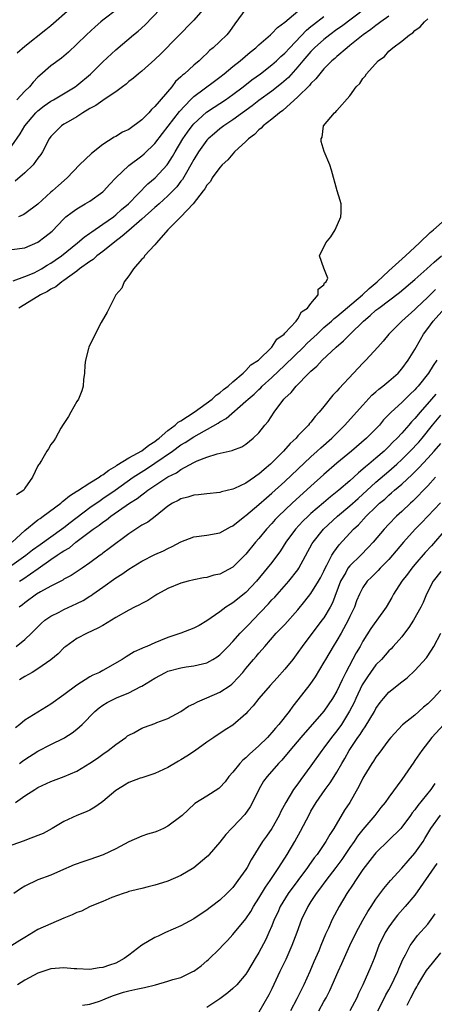
# Model space of a CAD drawing. Units: inches. Extents: x 2550000 to 2553000, y 1551000 to 1554000.
# Drawn here: x 2551068 to 2551132, y 1552572 to 1552723 of the extents above; entities that cross this region are included whole.
import ezdxf

# ---------------------------------------------------------------- set-up
doc = ezdxf.new("R2010")
doc.units = ezdxf.units.IN
doc.header["$MEASUREMENT"] = 0
doc.layers.add('LD25501551_2ft', color=21, linetype='Continuous')

msp = doc.modelspace()

# ---------------------------------------------------------------- linework, layer by layer
at = {"layer": 'LD25501551_2ft'}
for points, elevation in [([(2551067, 1552703.91), (2551068.25, 1552705.75), (2551068.98, 1552707), (2551070.67, 1552709), (2551071, 1552709.31), (2551071.95, 1552710.05), (2551073, 1552710.79), (2551073.38, 1552711), (2551076.73, 1552713), (2551077, 1552713.19), (2551079.07, 1552714.93), (2551081, 1552716.82), (2551083, 1552718.67), (2551085.71, 1552721), (2551086.44, 1552721.56), (2551087.49, 1552722.51), (2551091, 1552726.15)], 7218), ([(2551067, 1552687.98), (2551069, 1552688.27), (2551071, 1552689.13), (2551072.08, 1552689.92), (2551073.17, 1552690.83), (2551075, 1552692.73), (2551075.31, 1552693), (2551076.26, 1552693.74), (2551077, 1552694.26), (2551078.29, 1552695), (2551079, 1552695.44), (2551081, 1552696.85), (2551081.16, 1552697), (2551082.03, 1552697.97), (2551083, 1552699.01), (2551085, 1552700.91), (2551087, 1552702.39), (2551087.33, 1552702.67), (2551089, 1552704.29), (2551090.16, 1552705.84), (2551092.78, 1552709.22), (2551094.49, 1552711), (2551095, 1552711.49), (2551098.15, 1552713.85), (2551099, 1552714.48), (2551099.67, 1552715), (2551101, 1552716.11), (2551102.11, 1552717), (2551103.67, 1552718.33), (2551104.52, 1552719), (2551105, 1552719.47), (2551106.78, 1552721), (2551106.89, 1552721.11), (2551107, 1552721.2), (2551107.87, 1552722.13), (2551109, 1552722.94), (2551111, 1552724.63)], 7224), ([(2551096.74, 1552725.26), (2551095, 1552723.22), (2551089.92, 1552718.08), (2551089, 1552717.2), (2551087, 1552715.42), (2551086.45, 1552715), (2551085.69, 1552714.31), (2551085, 1552713.8), (2551084.58, 1552713.42), (2551084, 1552713), (2551083, 1552712.23), (2551081.06, 1552710.94), (2551081, 1552710.91), (2551079.89, 1552710.11), (2551079, 1552709.67), (2551077.89, 1552709), (2551077, 1552708.4), (2551075.63, 1552707.63), (2551075, 1552707.26), (2551074.62, 1552707), (2551073.8, 1552706.2), (2551073, 1552705.36), (2551072.75, 1552705), (2551071.68, 1552703), (2551071.42, 1552702.58), (2551071, 1552702.03), (2551070.27, 1552701), (2551069, 1552699.75), (2551067.49, 1552698.51)], 7220), ([(2551083.31, 1552725), (2551081, 1552723.26), (2551080.67, 1552723), (2551079.78, 1552722.22), (2551078.46, 1552721), (2551077, 1552719.56), (2551075.68, 1552718.32), (2551074.6, 1552717.4), (2551073, 1552716.21), (2551071.27, 1552714.73), (2551071, 1552714.48), (2551070.27, 1552713.73), (2551069.68, 1552713), (2551069, 1552712.34), (2551067.76, 1552711)], 7216), ([(2551067.78, 1552718.22), (2551069, 1552719.25), (2551072.22, 1552721.78), (2551073, 1552722.43), (2551075.91, 1552725)], 7214), ([(2551103.01, 1552725), (2551101.3, 1552722.7), (2551100.48, 1552721.52), (2551100.05, 1552721), (2551099, 1552719.97), (2551097.97, 1552719), (2551097.42, 1552718.58), (2551097, 1552718.14), (2551096.4, 1552717.6), (2551095.8, 1552717), (2551095, 1552716.34), (2551093.53, 1552715), (2551093.22, 1552714.78), (2551093, 1552714.53), (2551092.19, 1552713.81), (2551091.58, 1552713), (2551089, 1552709.96), (2551088.49, 1552709.51), (2551088.05, 1552709), (2551087, 1552707.94), (2551085, 1552706.45), (2551084, 1552706), (2551083, 1552705.36), (2551082.75, 1552705.25), (2551081, 1552704.11), (2551079.25, 1552702.75), (2551077.41, 1552701), (2551075.47, 1552699), (2551074.15, 1552697.85), (2551073.25, 1552697), (2551073, 1552696.79), (2551071, 1552694.95), (2551069, 1552693.49), (2551068.7, 1552693.3), (2551067.99, 1552693)], 7222), ([(2551121.33, 1552725), (2551117.72, 1552722.28), (2551117, 1552721.78), (2551115.93, 1552721), (2551115, 1552720.27), (2551113.58, 1552719), (2551113, 1552718.42), (2551111.78, 1552717), (2551111, 1552716.05), (2551109.56, 1552714.44), (2551108.5, 1552713.5), (2551107, 1552712.31), (2551105, 1552710.87), (2551103.95, 1552710.05), (2551102.46, 1552709), (2551101, 1552707.93), (2551099.59, 1552707), (2551099, 1552706.55), (2551098.16, 1552705.84), (2551097.21, 1552705), (2551097, 1552704.78), (2551095.72, 1552703), (2551095, 1552701.85), (2551094.54, 1552701), (2551093.85, 1552699.85), (2551093.23, 1552698.77), (2551093, 1552698.49), (2551092.36, 1552697.64), (2551091.77, 1552697), (2551091, 1552696.22), (2551089.64, 1552695), (2551089.32, 1552694.68), (2551089, 1552694.43), (2551087, 1552692.64), (2551085, 1552690.93), (2551083.98, 1552690.02), (2551082.83, 1552689.17), (2551081, 1552687.68), (2551080.08, 1552687), (2551079.52, 1552686.48), (2551079, 1552686.17), (2551077.4, 1552685), (2551077, 1552684.68), (2551075.89, 1552683.89), (2551075, 1552683.22), (2551074.66, 1552683), (2551073.74, 1552682.26), (2551073, 1552681.89), (2551072.45, 1552681.55), (2551071.37, 1552681), (2551071, 1552680.76), (2551068.05, 1552679)], 7228), ([(2551067.02, 1552643), (2551069, 1552644.8), (2551071, 1552646.42), (2551071.33, 1552646.67), (2551071.82, 1552647), (2551074.5, 1552649), (2551074.76, 1552649.24), (2551075, 1552649.39), (2551075.86, 1552650.14), (2551077, 1552650.85), (2551077.08, 1552650.92), (2551079, 1552652.13), (2551080.43, 1552653), (2551080.75, 1552653.25), (2551081, 1552653.37), (2551081.9, 1552654.1), (2551083, 1552654.71), (2551083.16, 1552654.84), (2551085, 1552655.96), (2551087, 1552657.03), (2551088.07, 1552657.93), (2551089, 1552658.5), (2551089.27, 1552658.73), (2551089.65, 1552659), (2551091, 1552660.16), (2551092.14, 1552661), (2551092.56, 1552661.44), (2551093, 1552661.68), (2551095.02, 1552663), (2551097.83, 1552665), (2551098.41, 1552665.59), (2551099, 1552665.96), (2551099.54, 1552666.46), (2551100.28, 1552667), (2551101, 1552667.66), (2551102.58, 1552669), (2551103, 1552669.39), (2551103.75, 1552670.25), (2551104.92, 1552671), (2551107.01, 1552673), (2551107.77, 1552674.23), (2551108.87, 1552675), (2551109, 1552675.15), (2551110.74, 1552677), (2551111, 1552677.32), (2551111.58, 1552678.42), (2551112.49, 1552679), (2551113, 1552679.71), (2551114.11, 1552681), (2551114.12, 1552681.88), (2551115, 1552682.57), (2551115.12, 1552682.88), (2551115.33, 1552683), (2551115.6, 1552683.6), (2551115, 1552685.11), (2551114.35, 1552687), (2551115.31, 1552689), (2551116.06, 1552689.94), (2551116.72, 1552691), (2551117.6, 1552693), (2551117.66, 1552693.66), (2551117.64, 1552695), (2551117.51, 1552695.51), (2551117.07, 1552697), (2551116.17, 1552700.17), (2551115.91, 1552701), (2551115.07, 1552703.07), (2551114.6, 1552704.6), (2551114.59, 1552705), (2551114.75, 1552705.25), (2551114.95, 1552707), (2551116.62, 1552709), (2551116.86, 1552709.14), (2551117, 1552709.33), (2551119, 1552711.63), (2551119.98, 1552713), (2551120.51, 1552713.49), (2551121, 1552714.29), (2551121.36, 1552714.64), (2551121.54, 1552715), (2551123.36, 1552717), (2551124.32, 1552717.68), (2551125, 1552718.46), (2551125.59, 1552719), (2551127, 1552720.01), (2551128.17, 1552721), (2551128.69, 1552721.31), (2551129, 1552721.63), (2551129.81, 1552722.19), (2551130.47, 1552723), (2551131, 1552723.46)], 7232), ([(2551067.19, 1552683.19), (2551069, 1552683.82), (2551070.42, 1552684.42), (2551071, 1552684.69), (2551071.54, 1552685), (2551072.44, 1552685.56), (2551073, 1552685.88), (2551073.65, 1552686.35), (2551074.61, 1552687), (2551077.11, 1552689), (2551078.09, 1552689.91), (2551079, 1552690.5), (2551079.27, 1552690.73), (2551081, 1552691.86), (2551082.61, 1552693), (2551083, 1552693.3), (2551083.87, 1552694.13), (2551084.91, 1552695), (2551087.92, 1552698.09), (2551089.05, 1552699), (2551090.89, 1552701), (2551091, 1552701.15), (2551091.71, 1552702.29), (2551092.12, 1552703), (2551093.31, 1552705), (2551094, 1552706), (2551094.75, 1552707), (2551095, 1552707.29), (2551096.92, 1552709.08), (2551098.11, 1552709.89), (2551099.85, 1552711), (2551101, 1552711.8), (2551102.58, 1552713), (2551103.93, 1552714.07), (2551105.24, 1552715), (2551107, 1552716.35), (2551107.73, 1552717), (2551108.37, 1552717.63), (2551109, 1552718.17), (2551109.75, 1552719), (2551112.31, 1552721.69), (2551113, 1552722.25), (2551113.41, 1552722.59), (2551115, 1552723.81)], 7226), ([(2551125, 1552723.86), (2551123.79, 1552723), (2551123.35, 1552722.65), (2551123, 1552722.43), (2551122.21, 1552721.79), (2551121.04, 1552721), (2551119, 1552719.34), (2551118.56, 1552719), (2551117, 1552717.65), (2551116.67, 1552717.33), (2551116.25, 1552717), (2551115, 1552715.74), (2551114.36, 1552715), (2551113.78, 1552714.22), (2551113, 1552713.49), (2551112.79, 1552713.21), (2551111, 1552711.44), (2551108.66, 1552709.34), (2551108.18, 1552709), (2551107, 1552708.01), (2551105.67, 1552707), (2551105.35, 1552706.65), (2551105, 1552706.39), (2551104.31, 1552705.69), (2551103.38, 1552705), (2551103, 1552704.61), (2551101.26, 1552703), (2551101, 1552702.72), (2551100.21, 1552701.79), (2551099.33, 1552701), (2551099, 1552700.62), (2551097.83, 1552699), (2551097.54, 1552698.46), (2551097, 1552697.9), (2551096.7, 1552697.3), (2551096.44, 1552697), (2551094.89, 1552695), (2551093, 1552693), (2551091.01, 1552691), (2551089.23, 1552689), (2551089, 1552688.69), (2551087.38, 1552687), (2551087.27, 1552686.73), (2551087, 1552686.51), (2551085.71, 1552685), (2551085, 1552683.95), (2551084.26, 1552683), (2551083.93, 1552682.07), (2551083, 1552681), (2551081.66, 1552678.34), (2551080.75, 1552676.75), (2551079.79, 1552675), (2551079.56, 1552674.44), (2551079, 1552673.35), (2551078.84, 1552673), (2551078.77, 1552672.77), (2551078.33, 1552671), (2551078.2, 1552670.2), (2551078.16, 1552669), (2551078.03, 1552668.03), (2551077.98, 1552667), (2551077.73, 1552666.27), (2551077.26, 1552665), (2551077, 1552664.61), (2551076.05, 1552663), (2551075.68, 1552662.32), (2551074.88, 1552661.12), (2551074.54, 1552660.54), (2551073.69, 1552659), (2551073.43, 1552658.57), (2551073, 1552658.04), (2551072.62, 1552657.38), (2551072.36, 1552657), (2551071.54, 1552655.54), (2551071.19, 1552655), (2551071.08, 1552654.92), (2551071, 1552654.72), (2551070.16, 1552653), (2551069, 1552651.31), (2551068.81, 1552651), (2551067.69, 1552650.31)], 7230), ([(2551067, 1552639.46), (2551069.16, 1552641), (2551070.18, 1552641.82), (2551071.33, 1552642.67), (2551074.62, 1552645), (2551075, 1552645.28), (2551075.95, 1552646.05), (2551079, 1552648.33), (2551080.56, 1552649.44), (2551081, 1552649.7), (2551082.89, 1552651), (2551085.65, 1552653), (2551087.71, 1552654.29), (2551089, 1552655.13), (2551091.7, 1552657), (2551093, 1552657.95), (2551093.67, 1552658.33), (2551095, 1552659.21), (2551098.71, 1552661.29), (2551099, 1552661.49), (2551099.96, 1552662.04), (2551103, 1552664.66), (2551103.36, 1552665), (2551104.25, 1552665.75), (2551105, 1552666.47), (2551105.28, 1552666.72), (2551105.53, 1552667), (2551107, 1552668.33), (2551109, 1552670.24), (2551111.84, 1552673), (2551112.41, 1552673.59), (2551113.47, 1552674.53), (2551113.95, 1552675), (2551115, 1552675.98), (2551116.18, 1552677), (2551116.6, 1552677.4), (2551117, 1552677.71), (2551120.92, 1552681), (2551121.98, 1552682.02), (2551123.19, 1552683), (2551125, 1552684.69), (2551127.58, 1552687), (2551129.71, 1552689), (2551131.38, 1552690.62), (2551131.87, 1552691), (2551134.15, 1552693)], 7234), ([(2551068.16, 1552637), (2551068.67, 1552637.33), (2551071.04, 1552638.96), (2551073, 1552640.36), (2551073.94, 1552641), (2551074.59, 1552641.41), (2551075, 1552641.7), (2551075.84, 1552642.16), (2551076.85, 1552643), (2551077.46, 1552643.46), (2551079.52, 1552645), (2551080.4, 1552645.6), (2551081, 1552646.08), (2551081.56, 1552646.44), (2551082.23, 1552647), (2551085.11, 1552649), (2551086.27, 1552649.73), (2551087, 1552650.31), (2551087.42, 1552650.58), (2551087.92, 1552651), (2551089, 1552651.73), (2551091, 1552653.05), (2551092.31, 1552653.69), (2551093, 1552654.2), (2551095, 1552655.27), (2551095.51, 1552655.51), (2551097, 1552656.09), (2551098.59, 1552656.59), (2551100.9, 1552657.1), (2551101, 1552657.15), (2551102.35, 1552657.65), (2551103, 1552658.08), (2551104.14, 1552659), (2551105, 1552659.84), (2551105.91, 1552661), (2551106.42, 1552661.58), (2551107.34, 1552663), (2551108.86, 1552665), (2551109, 1552665.15), (2551109.97, 1552666.03), (2551110.74, 1552667), (2551112.69, 1552669), (2551112.86, 1552669.14), (2551113, 1552669.3), (2551113.92, 1552670.08), (2551114.73, 1552671), (2551116.9, 1552673), (2551118.04, 1552673.96), (2551119.04, 1552675), (2551121.11, 1552677), (2551122.14, 1552677.86), (2551123, 1552678.65), (2551123.45, 1552679), (2551126.63, 1552681.37), (2551129, 1552683.38), (2551130.84, 1552685), (2551131.97, 1552686.03), (2551133.09, 1552687)], 7236), ([(2551132.17, 1552681.83), (2551131, 1552680.69), (2551129.2, 1552679), (2551129, 1552678.79), (2551127.01, 1552677), (2551124.99, 1552675), (2551124.12, 1552673.88), (2551123.29, 1552673), (2551121.47, 1552671), (2551121, 1552670.53), (2551119.58, 1552669), (2551117.35, 1552666.65), (2551117, 1552666.22), (2551116.4, 1552665.6), (2551115, 1552663.84), (2551114.3, 1552663), (2551113.67, 1552662.33), (2551113, 1552661.46), (2551112.77, 1552661.23), (2551112.61, 1552661), (2551111, 1552659.33), (2551110.73, 1552659), (2551109.83, 1552658.17), (2551108.81, 1552657), (2551106.78, 1552655), (2551105.8, 1552654.2), (2551105, 1552653.47), (2551104.71, 1552653.29), (2551104.32, 1552653), (2551103, 1552652.09), (2551101.27, 1552651.27), (2551101, 1552651.15), (2551099.25, 1552650.75), (2551099, 1552650.67), (2551097, 1552650.46), (2551095.72, 1552650.28), (2551095, 1552650.23), (2551094.07, 1552649.93), (2551093, 1552649.68), (2551092.56, 1552649.43), (2551091.71, 1552649), (2551091, 1552648.54), (2551089.02, 1552646.98), (2551087.89, 1552646.11), (2551087, 1552645.62), (2551085, 1552644.31), (2551081.96, 1552642.04), (2551081, 1552641.33), (2551080.82, 1552641.18), (2551080.55, 1552641), (2551079, 1552639.83), (2551077.78, 1552639), (2551076.09, 1552637.91), (2551075, 1552637.33), (2551074.81, 1552637.19), (2551073, 1552636.25), (2551071.37, 1552635.37), (2551070.77, 1552635), (2551069, 1552633.71), (2551068.62, 1552633.38), (2551068.13, 1552633)], 7238), ([(2551067.63, 1552627), (2551069, 1552628.05), (2551070.03, 1552629), (2551071.5, 1552630.5), (2551072.05, 1552631), (2551073, 1552631.66), (2551074.26, 1552632.26), (2551075, 1552632.64), (2551077, 1552633.56), (2551077.95, 1552634.05), (2551079, 1552634.7), (2551079.2, 1552634.8), (2551079.46, 1552635), (2551081, 1552636.09), (2551083, 1552637.55), (2551083.92, 1552638.08), (2551085, 1552638.88), (2551087, 1552640.11), (2551089, 1552641.14), (2551090.3, 1552641.7), (2551091, 1552642.05), (2551091.67, 1552642.33), (2551093, 1552643.04), (2551095, 1552643.81), (2551097, 1552644.07), (2551099, 1552644.47), (2551100.62, 1552645.38), (2551101, 1552645.54), (2551102.86, 1552647), (2551103, 1552647.09), (2551105, 1552648.79), (2551106.16, 1552649.84), (2551107, 1552650.54), (2551109, 1552652.36), (2551113, 1552656.11), (2551113.99, 1552657), (2551114.51, 1552657.49), (2551116.22, 1552659), (2551118.23, 1552661), (2551120.04, 1552663), (2551121, 1552664.08), (2551122.39, 1552665.61), (2551123, 1552666.13), (2551123.46, 1552666.54), (2551124.08, 1552667), (2551125, 1552667.75), (2551126.41, 1552669), (2551127, 1552669.64), (2551127.99, 1552671), (2551129, 1552672.63), (2551129.85, 1552674.15), (2551130.35, 1552675), (2551131, 1552675.86), (2551131.82, 1552677), (2551133.61, 1552679)], 7240), ([(2551132.4, 1552671), (2551131.83, 1552670.17), (2551131.11, 1552669), (2551129.52, 1552667), (2551129.26, 1552666.74), (2551129, 1552666.42), (2551128.26, 1552665.74), (2551127, 1552664.47), (2551125.35, 1552663), (2551124.2, 1552661.8), (2551123.54, 1552661), (2551123, 1552660.43), (2551121.57, 1552659), (2551119.24, 1552657), (2551117, 1552655.14), (2551115, 1552653.4), (2551113, 1552651.62), (2551110.12, 1552649), (2551108.01, 1552647), (2551107.52, 1552646.48), (2551107, 1552645.88), (2551106.19, 1552645), (2551105, 1552643.56), (2551104.5, 1552643), (2551103, 1552641.19), (2551101, 1552639.18), (2551099, 1552638.11), (2551098.07, 1552637.93), (2551097, 1552637.6), (2551096.47, 1552637.53), (2551095, 1552637.21), (2551094.14, 1552637), (2551093, 1552636.7), (2551091, 1552635.91), (2551089.38, 1552635), (2551089.15, 1552634.85), (2551089, 1552634.78), (2551087.93, 1552634.07), (2551087, 1552633.61), (2551086.61, 1552633.39), (2551085.86, 1552633), (2551085, 1552632.57), (2551083, 1552631.43), (2551081, 1552630.21), (2551080.22, 1552629.78), (2551078.55, 1552629), (2551077, 1552628.23), (2551075.29, 1552627), (2551075, 1552626.77), (2551074.13, 1552625.87), (2551073, 1552624.94), (2551071, 1552623.53), (2551070.1, 1552623), (2551069, 1552622.38), (2551068.14, 1552621.86)], 7242), ([(2551132.23, 1552665.77), (2551131.58, 1552665), (2551129.8, 1552663), (2551129, 1552662.01), (2551128.5, 1552661.5), (2551128.1, 1552661), (2551127, 1552659.75), (2551126.3, 1552659), (2551125.63, 1552658.37), (2551125, 1552657.7), (2551124.63, 1552657.37), (2551124.26, 1552657), (2551123, 1552655.9), (2551121.92, 1552655), (2551121.4, 1552654.6), (2551121, 1552654.22), (2551120.32, 1552653.68), (2551119.6, 1552653), (2551119, 1552652.45), (2551117.29, 1552651), (2551116.01, 1552649.99), (2551114.93, 1552649.07), (2551113, 1552647.4), (2551112.56, 1552647), (2551111.77, 1552646.23), (2551110.62, 1552645), (2551109.17, 1552643), (2551108.33, 1552641.67), (2551107, 1552639.89), (2551106.29, 1552639), (2551104.62, 1552637), (2551103, 1552635.27), (2551101, 1552633.67), (2551100.56, 1552633.44), (2551099.9, 1552633), (2551099, 1552632.32), (2551097, 1552630.9), (2551095.8, 1552630.2), (2551095, 1552629.79), (2551093, 1552629.03), (2551091, 1552628.37), (2551089.88, 1552627.88), (2551089, 1552627.55), (2551087.78, 1552627), (2551087.21, 1552626.79), (2551087, 1552626.66), (2551085.82, 1552626.18), (2551085, 1552625.65), (2551084.59, 1552625.41), (2551083.97, 1552625), (2551081, 1552623.27), (2551080.49, 1552623), (2551079.44, 1552622.56), (2551079, 1552622.31), (2551076.96, 1552621.04), (2551075, 1552619.55), (2551073, 1552618.12), (2551069, 1552615.63), (2551068.23, 1552615), (2551067.52, 1552614.48)], 7244), ([(2551068.18, 1552609), (2551068.64, 1552609.36), (2551069, 1552609.62), (2551071, 1552610.88), (2551073, 1552611.89), (2551075, 1552612.91), (2551075.14, 1552613), (2551076.28, 1552613.72), (2551077, 1552614.29), (2551077.8, 1552615), (2551079.74, 1552617), (2551080.43, 1552617.57), (2551081, 1552617.96), (2551081.65, 1552618.35), (2551082.87, 1552619), (2551083.11, 1552619.11), (2551085, 1552619.88), (2551086.81, 1552620.81), (2551087, 1552620.89), (2551088.32, 1552621.68), (2551089, 1552622.12), (2551090.64, 1552623), (2551091, 1552623.16), (2551093, 1552623.68), (2551093.83, 1552623.83), (2551095, 1552623.99), (2551096.32, 1552624.32), (2551097, 1552624.47), (2551097.92, 1552625), (2551098.6, 1552625.4), (2551099, 1552625.69), (2551100.26, 1552627), (2551101, 1552627.75), (2551102.13, 1552629), (2551103.55, 1552630.45), (2551104.05, 1552631), (2551106.47, 1552633.53), (2551107, 1552634.13), (2551107.44, 1552634.56), (2551109.62, 1552637), (2551111, 1552638.75), (2551111.17, 1552639), (2551113.2, 1552642.8), (2551113.33, 1552643), (2551114.95, 1552645), (2551117.12, 1552647), (2551119, 1552648.58), (2551120.26, 1552649.74), (2551123, 1552652.22), (2551125, 1552653.9), (2551126.24, 1552655), (2551127, 1552655.71), (2551128.29, 1552657), (2551129.6, 1552658.4), (2551130.11, 1552659), (2551131.71, 1552661), (2551133, 1552662.55)], 7246), ([(2551067.53, 1552603), (2551069, 1552604), (2551070.53, 1552605), (2551071, 1552605.29), (2551073, 1552606.23), (2551075.02, 1552606.98), (2551077, 1552607.83), (2551078.98, 1552609.02), (2551080.18, 1552609.82), (2551081, 1552610.43), (2551081.83, 1552611), (2551083, 1552611.92), (2551084.5, 1552613), (2551084.78, 1552613.22), (2551085, 1552613.37), (2551085.73, 1552613.73), (2551087, 1552614.43), (2551087.4, 1552614.6), (2551089, 1552615.16), (2551089.27, 1552615.28), (2551091, 1552615.93), (2551093, 1552616.99), (2551094.19, 1552617.81), (2551095, 1552618.15), (2551095.53, 1552618.47), (2551097, 1552619.08), (2551099, 1552619.94), (2551100.58, 1552621), (2551100.82, 1552621.18), (2551101, 1552621.33), (2551102.53, 1552623), (2551103, 1552623.59), (2551104.18, 1552625), (2551104.57, 1552625.43), (2551105, 1552625.96), (2551105.49, 1552626.51), (2551105.91, 1552627), (2551107.68, 1552629), (2551109, 1552630.37), (2551111, 1552632.6), (2551112.07, 1552633.93), (2551113, 1552635.13), (2551114.17, 1552637), (2551114.47, 1552637.53), (2551115, 1552638.55), (2551115.2, 1552639), (2551115.48, 1552639.48), (2551116.25, 1552641), (2551116.52, 1552641.48), (2551117.38, 1552642.62), (2551119.56, 1552645), (2551120.31, 1552645.69), (2551121.5, 1552647), (2551123, 1552648.46), (2551123.58, 1552649), (2551124.36, 1552649.64), (2551125, 1552650.22), (2551125.43, 1552650.57), (2551125.88, 1552651), (2551127, 1552651.95), (2551128.59, 1552653.41), (2551129.59, 1552654.41), (2551131, 1552655.91), (2551131.98, 1552657), (2551133, 1552658.18)], 7248), ([(2551132.16, 1552653), (2551131, 1552651.68), (2551128.68, 1552649.32), (2551128.31, 1552649), (2551127, 1552647.74), (2551126.2, 1552647), (2551125, 1552645.79), (2551124.26, 1552645), (2551122.58, 1552643), (2551121.82, 1552642.18), (2551120.67, 1552641), (2551119, 1552639.37), (2551118.71, 1552639), (2551118.36, 1552638.36), (2551117.56, 1552637), (2551116.33, 1552633.67), (2551115.98, 1552633), (2551115, 1552631.39), (2551114.71, 1552631), (2551111.65, 1552627), (2551111, 1552626.05), (2551110.21, 1552625), (2551109, 1552623.48), (2551107.83, 1552622.17), (2551106.75, 1552621), (2551104.98, 1552619), (2551104.12, 1552617.88), (2551103.3, 1552617), (2551103, 1552616.65), (2551101, 1552614.91), (2551099.83, 1552614.17), (2551098.08, 1552613), (2551097, 1552612.26), (2551095.1, 1552610.9), (2551093.89, 1552610.1), (2551093, 1552609.54), (2551092.64, 1552609.36), (2551091, 1552608.39), (2551089, 1552607.44), (2551087.16, 1552606.84), (2551087, 1552606.81), (2551086.73, 1552606.73), (2551085, 1552606.08), (2551084.32, 1552605.68), (2551083.26, 1552605), (2551083, 1552604.82), (2551081, 1552603.14), (2551080.78, 1552603), (2551079.74, 1552602.26), (2551079, 1552601.8), (2551078.44, 1552601.56), (2551076.99, 1552601), (2551075, 1552600.1), (2551073.17, 1552599), (2551071.78, 1552598.22), (2551071, 1552597.91), (2551069.26, 1552597.26), (2551068.89, 1552597.11), (2551067, 1552596.42)], 7250), ([(2551132.96, 1552649.04), (2551130.01, 1552645.99), (2551129.04, 1552645), (2551127.26, 1552643), (2551125.58, 1552641), (2551125, 1552640.35), (2551123.65, 1552639), (2551123.34, 1552638.66), (2551122.35, 1552637.65), (2551121.67, 1552637), (2551121, 1552636.02), (2551120.47, 1552635), (2551120.04, 1552633.97), (2551119.69, 1552633), (2551119, 1552631.58), (2551118.74, 1552631), (2551117.64, 1552629), (2551117, 1552627.88), (2551116.43, 1552627), (2551115.23, 1552625), (2551115, 1552624.58), (2551113.68, 1552622.32), (2551112.85, 1552621.15), (2551111, 1552618.76), (2551110.22, 1552617.78), (2551109.68, 1552617), (2551108.08, 1552615), (2551107.56, 1552614.44), (2551107, 1552613.75), (2551106.63, 1552613.37), (2551106.32, 1552613), (2551105, 1552611.7), (2551103.56, 1552610.44), (2551103, 1552609.87), (2551102.51, 1552609.49), (2551102.05, 1552609), (2551101, 1552607.67), (2551100.39, 1552607), (2551099.8, 1552606.2), (2551099, 1552605.31), (2551098.83, 1552605.17), (2551097, 1552603.95), (2551095.16, 1552602.84), (2551094.11, 1552601.89), (2551093.18, 1552601), (2551093, 1552600.84), (2551091, 1552599.34), (2551090.3, 1552599), (2551089.4, 1552598.6), (2551089, 1552598.45), (2551087.85, 1552598.15), (2551087, 1552597.83), (2551085, 1552596.93), (2551083, 1552595.88), (2551081.05, 1552594.95), (2551079, 1552594.25), (2551078.05, 1552593.95), (2551076.59, 1552593.41), (2551074.48, 1552592.48), (2551073, 1552591.85), (2551071, 1552591.1), (2551069, 1552590.15), (2551068.29, 1552589.71), (2551067.27, 1552589)], 7252), ([(2551133.78, 1552645), (2551131.54, 1552642.46), (2551130.58, 1552641.42), (2551129, 1552639.56), (2551128.53, 1552639), (2551127.89, 1552638.11), (2551127.02, 1552637), (2551125.73, 1552635), (2551125.48, 1552634.52), (2551124.58, 1552633), (2551123.14, 1552631), (2551123, 1552630.83), (2551122.24, 1552629.76), (2551121, 1552627.8), (2551120.57, 1552627), (2551119.99, 1552626.01), (2551118.36, 1552623), (2551117.83, 1552621.83), (2551117, 1552620.1), (2551116.35, 1552619), (2551115, 1552617.03), (2551111.45, 1552613), (2551109.75, 1552611), (2551108.51, 1552609.49), (2551108.02, 1552609), (2551106.27, 1552607), (2551105.73, 1552606.27), (2551104.98, 1552605.02), (2551104.02, 1552603), (2551103.66, 1552602.34), (2551102.82, 1552601.18), (2551101, 1552599.22), (2551100.76, 1552599), (2551099.93, 1552598.07), (2551099, 1552596.92), (2551097.35, 1552595), (2551097.18, 1552594.82), (2551097, 1552594.64), (2551095, 1552592.95), (2551093, 1552591.8), (2551091, 1552590.9), (2551090.84, 1552590.84), (2551089, 1552590.29), (2551087.95, 1552590.05), (2551087, 1552589.8), (2551085.43, 1552589.43), (2551085, 1552589.3), (2551084.8, 1552589.2), (2551084.09, 1552589), (2551082.39, 1552588.39), (2551081, 1552587.78), (2551079.02, 1552587.02), (2551077.69, 1552586.31), (2551077, 1552586.1), (2551076.28, 1552585.72), (2551075, 1552585.21), (2551073, 1552584.37), (2551071, 1552583.46), (2551069, 1552582.27), (2551068.19, 1552581.81), (2551067, 1552581.02)], 7254), ([(2551133, 1552638.52), (2551131.83, 1552637), (2551130.81, 1552635), (2551130.27, 1552633.73), (2551129.91, 1552633), (2551128.81, 1552631), (2551128.1, 1552629.9), (2551127.42, 1552629), (2551127, 1552628.48), (2551125.69, 1552627), (2551125.36, 1552626.64), (2551125, 1552626.3), (2551123.85, 1552625), (2551123, 1552624.14), (2551122.17, 1552623), (2551121.69, 1552622.31), (2551121, 1552621.26), (2551120.91, 1552621.09), (2551119.94, 1552619), (2551119.65, 1552618.35), (2551118.97, 1552617.03), (2551117.69, 1552615), (2551117, 1552614.03), (2551116.18, 1552613), (2551115, 1552611.4), (2551114.68, 1552611), (2551113, 1552608.66), (2551111.46, 1552606.54), (2551111, 1552605.88), (2551110.35, 1552605), (2551109.14, 1552603), (2551108.4, 1552601.6), (2551108.11, 1552601), (2551107, 1552599.02), (2551106.15, 1552597.85), (2551105.57, 1552597), (2551103.81, 1552594.19), (2551103.18, 1552593), (2551103, 1552592.7), (2551101.77, 1552591), (2551101, 1552589.96), (2551100.06, 1552589), (2551099, 1552587.97), (2551097.71, 1552587), (2551097.29, 1552586.71), (2551097, 1552586.46), (2551096.11, 1552585.89), (2551095, 1552585.14), (2551093, 1552584.02), (2551090.62, 1552583), (2551089.52, 1552582.48), (2551089, 1552582.27), (2551087, 1552581.06), (2551085, 1552579.52), (2551084.27, 1552579), (2551083.46, 1552578.54), (2551083, 1552578.33), (2551082, 1552578), (2551081, 1552577.63), (2551080.43, 1552577.57), (2551079, 1552577.32), (2551077, 1552577.43), (2551076.55, 1552577.45), (2551075, 1552577.6), (2551073, 1552577.43), (2551072.68, 1552577.32), (2551071, 1552576.76), (2551069, 1552575.69), (2551067.83, 1552575)], 7256), ([(2551077.84, 1552571.84), (2551079, 1552571.98), (2551080.45, 1552572.45), (2551081, 1552572.66), (2551081.72, 1552573), (2551082.64, 1552573.36), (2551084.17, 1552573.83), (2551085, 1552574.05), (2551086.38, 1552574.38), (2551087.41, 1552574.59), (2551089.09, 1552575), (2551091, 1552575.53), (2551091.78, 1552575.78), (2551093, 1552576.12), (2551094.84, 1552577), (2551095, 1552577.09), (2551096.1, 1552577.9), (2551097, 1552578.64), (2551097.19, 1552578.81), (2551099, 1552580.56), (2551099.4, 1552581), (2551100.19, 1552581.81), (2551101, 1552582.69), (2551103, 1552585.13), (2551103.74, 1552586.26), (2551104.16, 1552587), (2551105, 1552588.31), (2551106, 1552590), (2551106.72, 1552591), (2551108.06, 1552593), (2551108.42, 1552593.58), (2551109, 1552594.44), (2551109.36, 1552595), (2551110.54, 1552597), (2551111.42, 1552598.58), (2551112.77, 1552601.23), (2551113, 1552601.65), (2551113.8, 1552603), (2551115.19, 1552605), (2551115.97, 1552606.03), (2551116.6, 1552607), (2551117, 1552607.64), (2551117.77, 1552609), (2551118.23, 1552609.77), (2551118.91, 1552611), (2551120.25, 1552613), (2551120.57, 1552613.43), (2551121, 1552614.13), (2551121.37, 1552614.63), (2551122.77, 1552617), (2551123, 1552617.44), (2551123.64, 1552618.36), (2551124.17, 1552619), (2551125, 1552619.95), (2551127, 1552621.54), (2551127.83, 1552622.18), (2551129, 1552623.3), (2551130.77, 1552625.23), (2551131.58, 1552626.42), (2551131.9, 1552627), (2551132.99, 1552629.01)], 7258), ([(2551133, 1552620.25), (2551131.84, 1552619), (2551131.41, 1552618.59), (2551131, 1552618.17), (2551130.34, 1552617.66), (2551129.64, 1552617), (2551129, 1552616.43), (2551127.08, 1552614.92), (2551125.29, 1552613), (2551125, 1552612.64), (2551123.46, 1552610.54), (2551123, 1552609.97), (2551122.63, 1552609.37), (2551122.36, 1552609), (2551121.15, 1552607), (2551121, 1552606.73), (2551120.45, 1552605.55), (2551119, 1552603.02), (2551118.19, 1552601.81), (2551116.51, 1552599), (2551115.91, 1552598.09), (2551115.32, 1552597), (2551113.97, 1552595), (2551113.53, 1552594.47), (2551112.69, 1552593.31), (2551112.49, 1552593), (2551111, 1552591.03), (2551109.5, 1552589), (2551108.28, 1552587), (2551107.9, 1552586.1), (2551107.37, 1552585), (2551107, 1552584.06), (2551106.54, 1552583), (2551106.06, 1552581.94), (2551105, 1552579.96), (2551104.41, 1552579), (2551103.23, 1552577), (2551103, 1552576.64), (2551101.62, 1552575), (2551101, 1552574.4), (2551100.23, 1552573.77), (2551099, 1552572.84), (2551097, 1552571.49)], 7260), ([(2551133.45, 1552615), (2551131.63, 1552613), (2551130.06, 1552611), (2551129, 1552609.43), (2551128.82, 1552609.18), (2551127, 1552606.52), (2551125, 1552603.83), (2551124.43, 1552603), (2551123.79, 1552602.21), (2551122.85, 1552601), (2551121, 1552598.83), (2551120.2, 1552597.8), (2551119.66, 1552597), (2551119, 1552596.07), (2551117.77, 1552594.23), (2551116.84, 1552593), (2551115.28, 1552591), (2551114.34, 1552589.66), (2551113.81, 1552589), (2551113, 1552587.76), (2551112.52, 1552587), (2551111.58, 1552585), (2551110.86, 1552583), (2551110.08, 1552581), (2551109.13, 1552578.87), (2551108.48, 1552577.52), (2551108.21, 1552577), (2551107, 1552574.38), (2551106.54, 1552573.46), (2551105, 1552570.76)], 7262), ([(2551132.08, 1552605.92), (2551131.48, 1552605), (2551129.47, 1552602.53), (2551129, 1552601.86), (2551128.61, 1552601.39), (2551128.35, 1552601), (2551127, 1552599.19), (2551126.83, 1552599), (2551125, 1552597.19), (2551123, 1552595.26), (2551122.78, 1552595), (2551121, 1552592.69), (2551119.85, 1552591), (2551119.53, 1552590.47), (2551118.55, 1552589), (2551117.37, 1552587), (2551116.29, 1552585), (2551115.71, 1552583.71), (2551115.26, 1552582.74), (2551114.55, 1552581), (2551114.22, 1552580.22), (2551113.47, 1552578.53), (2551112.83, 1552577), (2551111.92, 1552575), (2551110.83, 1552572.83), (2551109.88, 1552571)], 7264), ([(2551114.24, 1552571), (2551115, 1552572.4), (2551115.34, 1552573), (2551115.91, 1552574.09), (2551117.19, 1552577), (2551117.77, 1552578.23), (2551119.01, 1552581), (2551119.95, 1552583), (2551121, 1552584.94), (2551121.75, 1552586.25), (2551122.27, 1552587), (2551123, 1552588.12), (2551124.23, 1552589.77), (2551125.26, 1552591), (2551127, 1552592.91), (2551127.97, 1552594.03), (2551129, 1552595.19), (2551130.26, 1552597), (2551130.55, 1552597.45), (2551131.48, 1552599), (2551132.94, 1552601.06)], 7266), ([(2551132.36, 1552593.64), (2551129, 1552588.74), (2551127.52, 1552587), (2551126.33, 1552585.67), (2551125.8, 1552585), (2551125, 1552583.88), (2551124.43, 1552583), (2551123.48, 1552581), (2551122.73, 1552579), (2551122.22, 1552577.78), (2551120.99, 1552575), (2551120.35, 1552573.65), (2551120.08, 1552573), (2551118.99, 1552571)], 7268), ([(2551123.29, 1552571), (2551124.35, 1552573), (2551124.56, 1552573.44), (2551125, 1552574.21), (2551125.42, 1552575), (2551125.83, 1552575.83), (2551126.39, 1552577), (2551126.55, 1552577.45), (2551127.15, 1552578.85), (2551127.57, 1552579.57), (2551128.3, 1552581), (2551128.57, 1552581.43), (2551129.43, 1552582.57), (2551131, 1552584.29), (2551131.52, 1552585), (2551132.12, 1552585.88)], 7270), ([(2551127.83, 1552571.83), (2551128.4, 1552573), (2551129, 1552574.15), (2551129.32, 1552574.68), (2551129.48, 1552575), (2551130.25, 1552576.25), (2551130.81, 1552577.19), (2551131.7, 1552578.3), (2551133, 1552579.89)], 7272)]:
    msp.add_lwpolyline(points, dxfattribs=dict(at, elevation=elevation))

doc.saveas('drawing.dxf')
